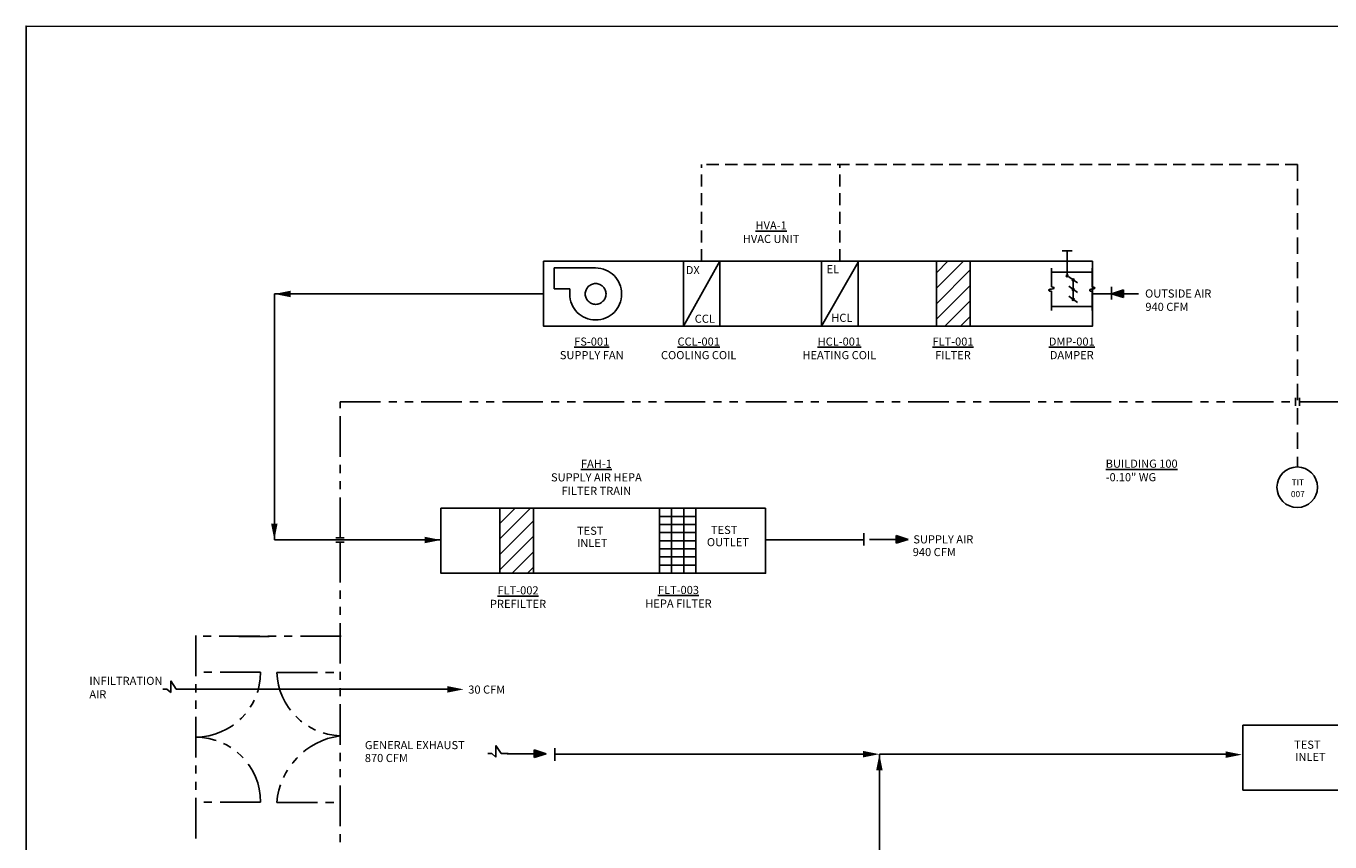
# Model space of a CAD drawing. Extents: x -0.4 to 34, y 0 to 23.1.
# Drawn here: x -0.4 to 19.6, y 10.6 to 23.1 of the extents above; entities that cross this region are included whole.
import ezdxf
from ezdxf.enums import TextEntityAlignment as Align

# ---------------------------------------------------------------- set-up
doc = ezdxf.new("R2010")
doc.units = 0
doc.header["$LTSCALE"] = 0.5
doc.header["$MEASUREMENT"] = 0
for name, pattern in [('ACAD_ISO04W100', [30.5, 24, -3, 0.5, -3]), ('DASHED', [0.75, 0.5, -0.25]), ('PHANTOM', [2.5, 1.25, -0.25, 0.25, -0.25, 0.25, -0.25])]:
    doc.linetypes.add(name, pattern=pattern)
doc.layers.get('0').update_dxf_attribs({"linetype": 'CONTINUOUS'})
doc.layers.add('_at_data', color=1, linetype='CONTINUOUS', plot=False)
for name, color, linetype in [('MI-ES', 6, 'DASHED'), ('MI-PC', 1, 'CONTINUOUS'), ('MI-SE', 5, 'CONTINUOUS'), ('MI-SY', 7, 'CONTINUOUS'), ('MI-SY2', 7, 'CONTINUOUS'), ('MI-SY3', 7, 'CONTINUOUS'), ('MI-TX', 7, 'CONTINUOUS'), ('MI-WB', 11, 'PHANTOM'), ('TBLK', 7, 'CONTINUOUS')]:
    doc.layers.add(name, color=color, linetype=linetype)
doc.styles.add('romans', font='romans.shx', dxfattribs={"height": 0.125})
doc.styles.get("Standard").update_dxf_attribs({"font": 'romans.shx'})

# ---------------------------------------------------------------- blocks, each defined once
blk = doc.blocks.new('cblw')
at = {"linetype": 'ACAD_ISO04W100'}
for p, q in [((0.0009999999999976694, 0.8000000000000007), (-1.279000000000003, 0.8000000000000007)), ((-1.279000000000003, 0.8000000000000007), (-1.279000000000003, 0.1600000000000001)), ((-1.279000000000003, 0.1600000000000001), (-0.7990000000000066, 0.1600000000000001)), ((-0.7990000000000066, 0), (-0.7990000000000066, 0.1600000000000001))]:
    blk.add_line(p, q, dxfattribs=at)
blk.add_circle((0.0009999999999976694, 0), 0.3199999999999999, dxfattribs=at)
blk.add_arc((0.0009999999999976694, 0), 0.7999999999999997, 180, 90, dxfattribs=at)
blk = doc.blocks.new('fil-bg')
for p, q in [((-0.28125, 0.9999999999999996), (0.28125, 0.9999999999999996)), ((-0.28125, 0), (-0.28125, 0.9999999999999996)), ((0.28125, 0.8749999999999996), (-0.28125, 0.8749999999999996)), ((-0.09375, 0), (-0.09375, 0.9999999999999996)), ((0.09375, 0.9999999999999996), (0.09375, 0)), ((0.28125, 0.9999999999999996), (0.28125, 0)), ((0.28125, 0.7499999999999996), (-0.28125, 0.7499999999999996)), ((0.28125, 0.6249999999999996), (-0.28125, 0.6249999999999996)), ((0.28125, 0.4999999999999996), (-0.28125, 0.4999999999999996)), ((0.28125, 0.375), (-0.28125, 0.375)), ((0.28125, 0.25), (-0.28125, 0.25)), ((0.28125, 0.125), (-0.28125, 0.125)), ((0.28125, 0), (-0.28125, 0))]:
    blk.add_line(p, q)
blk = doc.blocks.new('P067')
for p, q in [((-0.07641307003545705, 0.1826510455665016), (0.07641307003545705, 0.1826510455665016)), ((0, 0.1826510455665016), (0, 0))]:
    blk.add_line(p, q)
blk = doc.blocks.new('FLOW_ARROW')
blk.add_hatch(color=256).paths.add_polyline_path([(0, 0), (-0.1839126772314863, 0.0600271672569459), (-0.1839126772314899, -0.05986405542107498)])
for p, q in [((-0.1839126772314899, 0.06002716725694768), (0, 0)), ((-0.1839126772314899, -0.0598640554210732), (-0.1839126772314899, 0.06002716725694768)), ((0, 0), (-0.1839126772314899, -0.0598640554210732))]:
    blk.add_line(p, q)
blk = doc.blocks.new('P199r1')
h = blk.add_hatch()
h.set_pattern_fill('ANSI31', color=256, scale=0.75, style=0)
h.set_pattern_definition([(45, (-2.469704609796661, -0.7245058833215516), (-0.06629126073623882, 0.06629126073623884), [])])
h.paths.add_polyline_path([(0.9058848643027115, 0.7101192357443225), (0.6173608927075076, 0.7101192357443225), (0.6173608927075076, 0.1476192357443225), (0.9058848643027115, 0.1476192357443225)])
at = {"linetype": 'ACAD_ISO04W100'}
blk.add_lwpolyline([(0.9058848643027115, 0.7101192357443225), (0.6173608927075076, 0.7101192357443225), (0.6173608927075076, 0.1476192357443225), (0.9058848643027115, 0.1476192357443225)], close=True, dxfattribs=at)
blk = doc.blocks.new('P188')
for p, q in [((-0.2942178859485978, 0.3421880219377442), (-0.2942178859485978, 0.06481855479898968)), ((-0.2942178859485978, 0.2809125472838616), (0.3320197625347419, 0.2809125472838616)), ((-0.06785585640506042, 0.2162412140708341), (0.06579957514844637, 0.1216935961599575)), ((0.3351985738486576, 0.3421880219377442), (0.3351985738486576, 0.06481855479898968)), ((-0.2942178859485978, 0.06481855479898968), (-0.2942178859485978, 0.04530541026082346)), ((-0.06785585640506042, 0.06289878051012465), (0.06579957514844637, -0.03164883740075197)), ((-0.001028140628307028, 0.1689674051153816), (0, -0.1307474212099464)), ((0.3351985738486576, 0.06481855479898968), (0.3351985738486576, 0.04530541026082346)), ((-0.2942178859485978, -0.3095175198124593), (-0.2942178859485978, -0.02235369320149516)), ((-0.06785585640506042, -0.08347364069982177), (0.06579957514844637, -0.1780212586106984)), ((0.09023897665485947, -0.1916334226150411), (0.09023897665485947, -0.4944304979049718)), ((0.3351985738486576, -0.3095175198124593), (0.3351985738486576, -0.02235369320149516)), ((-0.2955509899364586, -0.2488160147184999), (0.3389927606499725, -0.2488160147184999))]:
    blk.add_line(p, q)
for centre, start, end in [((0, 0.1689674335607094), 0, 180), ((0, 0.1689674335607094), 180, 0), ((0, 0.015625), 0, 180), ((0, 0.015625), 180, 0), ((0, -0.1307474212099464), 0, 180), ((0, -0.1307474212099464), 180, 0), ((0.09023897665485947, -0.1916334226150411), 0, 180), ((0.09023897665485947, -0.1916334226150411), 180, 0)]:
    blk.add_arc(centre, 0.015625, start, end)
for centre, major_axis, start_param, end_param in [((-0.2943087722792086, -0.005433925197849021), (-0.04173550993744612, 3.962405779409045e-17), 4.710211304764984, 7.856159309594188), ((-0.2943087722792086, 0.0283916501018382), (0.04173550993744612, 3.962405779409045e-17), -1.568618651175191, 1.56861865117519), ((0.3351076875180183, -0.005433925197849021), (-0.04173550993744612, 3.962405779409045e-17), 4.710211304764984, 7.856159309594188), ((0.3351076875180183, 0.0283916501018382), (0.04173550993744612, 3.962405779409045e-17), -1.568618651175191, 1.56861865117519)]:
    blk.add_ellipse(centre, major_axis=major_axis, ratio=0.4054055682594004, start_param=start_param, end_param=end_param)
blk = doc.blocks.new('arrow1-c')
at = {"color": 0}
blk.add_lwpolyline([(0, 0, 0, 0.4, 0), (-1, 0, 0.4, 0.4, 0)], format="xyseb", dxfattribs=at)
blk = doc.blocks.new('CIRCLE')
at = {"layer": 'MI-SY'}
blk.add_lwpolyline([(0.3090036493204877, -0.3137628380625657, 229183.1180543879), (0.3090036493204877, -0.3137682922164799, 28.97106128903146)], format="xyb", dxfattribs=at)
at = {"layer": 'MI-TX', "style": 'romans', "flags": 4}
for tag, p in [('TAG', (0.005051000034328013, -0.2381491233336774)), ('NUM', (0.005051000034328013, -0.4181463141696042))]:
    blk.add_attdef(tag, text='', height=0.09375, dxfattribs=at).set_placement(p, align=Align.MIDDLE_CENTER)
blk = doc.blocks.new('PFLANGE')
at = {"color": 0}
for p, q in [((0, -1), (0, 1)), ((1, 1), (1, -1))]:
    blk.add_line(p, q, dxfattribs=at)

msp = doc.modelspace()

# ---------------------------------------------------------------- linework, layer by layer
at = {"ltscale": 0.75}
msp.add_line((10.93970576073713, 15.0823106574215), (10.93970576073713, 15.0823106574215), dxfattribs=at)
at = {"layer": '_at_data'}
msp.add_lwpolyline([(-0.4417258068354877, 0.03956257181805256), (33.97000085582545, 0.03956257181805256), (33.98847135699617, 23.13097780911259), (-0.4417258068354877, 23.13963251455181)], close=True, dxfattribs=at)
at = {"layer": 'MI-ES', "ltscale": 0.75}
for p, q in [((19.13820451085319, 21.00745765525917), (9.96245609831466, 21.00745765525918)), ((9.96245609831466, 19.51786595389017), (9.96245609831466, 21.00745765525917)), ((12.09066545642798, 19.51941601019846), (12.09066545642798, 21.00745765525917))]:
    msp.add_line(p, q, dxfattribs=at)
at = {"layer": 'MI-ES'}
msp.add_line((19.13820451085319, 21.00745765525918), (19.13820451085318, 16.35162003702878), dxfattribs=at)
at = {"layer": 'MI-PC', "ltscale": 0.75}
for p, q in [((16.27624179094632, 19.12335949418458), (16.27624179094632, 18.93232457938295)), ((12.45816436014312, 15.22908991444592), (12.45816436014312, 15.33329075223101)), ((12.45816436014312, 15.33329075223101), (12.45816436014312, 15.14225583742937))]:
    msp.add_line(p, q, dxfattribs=at)
at = {"layer": 'MI-PC'}
for points in [[(3.381493887643266, 19.01545237287104), (7.517884375120492, 19.01545237287104)], [(3.381493887643266, 19.01545237287104), (3.381493887643266, 15.22753031310999)], [(15.97954729138141, 19.01941601019846), (16.27624179094632, 19.01902197978121)], [(3.381493887643266, 15.22753031310999), (5.946617475081695, 15.22753030694704)], [(10.96262358636504, 15.22934726824488), (12.45816436014312, 15.22895323782764)], [(12.48193638431684, 11.92957553195934), (7.702035061528726, 11.92960119847066)], [(12.69943163602915, 11.92951952913934), (18.05258368061249, 11.92951952913934)]]:
    msp.add_lwpolyline(points, dxfattribs=at)
at = {"layer": 'MI-SE', "linetype": 'ByBlock'}
for p, q in [((1.786644088668446, 13.05817061230284), (1.872109174390481, 12.93317076849959)), ((1.786644088668446, 12.88128269633856), (1.786644088668446, 13.05817061230284)), ((1.728353449028226, 12.93317061230284), (1.665853449028226, 12.9331690510288)), ((1.728353449028226, 12.93317061230284), (1.786644088668446, 12.88128269633856)), ((1.872109174390481, 12.93319804414902), (1.978350846958989, 12.93319684710291))]:
    msp.add_line(p, q, dxfattribs=at)
at = {"layer": 'MI-SE', "ltscale": 0.75}
for p, q in [((1.978350846958989, 12.93319684710291), (6.080594661638202, 12.93319684710291)), ((7.700501644934405, 12.02119912340646), (7.700501644934405, 11.83016420860483))]:
    msp.add_line(p, q, dxfattribs=at)
at = {"layer": 'MI-SE'}
msp.add_lwpolyline([(12.69943163602915, 6.078982615075347), (12.69943163602915, 11.92951952913934)], dxfattribs=at)
at = {"layer": 'MI-SY'}
for p, q in [((9.68120609831466, 18.51855522783406), (9.68120609831466, 19.51786595389017)), ((9.68120609831466, 19.51786595389017), (10.24370609831466, 19.51786595389017)), ((9.68120609831466, 18.51855522783406), (10.24370609831466, 19.51786595389017)), ((10.24370609831466, 19.51786595389017), (10.24370609831466, 18.51931444653771)), ((11.80941545642798, 18.51982412083701), (12.37191545642798, 19.50431471220774)), ((11.80941545642798, 18.51982412083701), (11.80941545642798, 19.50431471220774)), ((12.37191545642798, 19.50431471220774), (12.37191545642798, 18.51940234025649)), ((16.27624179094632, 19.01902197978121), (16.69091923556385, 19.01902078273511)), ((10.24370609831466, 18.51931444653771), (9.68120609831466, 18.51855522783406)), ((12.37191545642798, 18.51940234025649), (11.80941545642798, 18.51982412083701)), ((12.5450839601188, 15.23644742879349), (12.95976140473634, 15.23644623174738)), ((6.790654145411196, 11.88623365552649), (6.790654145411196, 12.06312157149078)), ((6.790654145411196, 12.06312157149078), (6.876119231133231, 11.93812172768752)), ((6.732363505770977, 11.93812157149078), (6.669863505770977, 11.93812001021674)), ((6.732363505770977, 11.93812157149078), (6.790654145411196, 11.88623365552649)), ((6.876119231133231, 11.93812172768752), (6.982360903701739, 11.93812053064142)), ((6.968760866890392, 11.93766626903076), (7.383438311507925, 11.93766507198465))]:
    msp.add_line(p, q, dxfattribs=at)
for points in [[(15.97998119031971, 19.51941601019846), (7.528466375725477, 19.51941601019846), (7.528466375725477, 18.51941601019846), (15.97911339244311, 18.51941601019846)], [(10.9460332095155, 15.71643432875539), (5.946033209515504, 15.71643432875539), (5.946033209515504, 14.71643432875539), (10.9460332095155, 14.71643432875539)], [(23.79702339210632, 12.37607502670445), (18.29702339210632, 12.37607502670445), (18.29702339210632, 11.37607502670445), (23.79702339210632, 11.37607502670445)]]:
    msp.add_lwpolyline(points, close=True, dxfattribs=at)
at = {"layer": 'MI-WB'}
for p, q in [((2.170257522916334, 13.75550422953037), (2.170257522916334, 10.58290785426352)), ((4.408436229240579, 13.74826736864918), (2.170257522916334, 13.74826736864918)), ((3.170257522916334, 13.19300422953037), (2.170257522916334, 13.19300422953037)), ((3.420257522916334, 13.18576736864918), (4.392362726112367, 13.18576736864918)), ((3.170257522916334, 11.19300422953037), (2.170257522916334, 11.19300422953037)), ((3.420257522916338, 11.18576736864918), (4.394645226814163, 11.18576736864918))]:
    msp.add_line(p, q, dxfattribs=at)
at = {"layer": 'MI-WB', "ltscale": 0.75}
msp.add_line((2.835331967885637, 13.74323114793832), (3.320035696277841, 13.74323114793832), dxfattribs=at)
at = {"layer": 'MI-WB'}
for points in [[(4.393517049803688, 17.35488989985653), (4.393517049803688, 17.35488989985653), (19.10695451085318, 17.35488989985653)], [(4.393517049803688, 15.2587803106785), (4.393517049803688, 17.35488989985653)], [(19.16945451085318, 17.35488989985653), (24.09023431693212, 17.35488989985653), (24.09023431693213, 11.88737325268801)], [(4.393517049803688, 2.073644681244957), (4.393517049803688, 2.073644681244957), (4.393517049803688, 2.073644681244957), (4.393517049803688, 15.19628031067851)]]:
    msp.add_lwpolyline(points, dxfattribs=at)
for centre, radius, start, end in [((2.170257522916334, 13.19300422953037), 1, 270, 0), ((4.433115929509658, 13.22468712641009), 1.013605889560106, 182.2005457934602, 267.7582386805614), ((2.170257522916334, 11.19300422953037), 1, 0, 90), ((4.545825369245668, 11.092778319349), 1.129402470326764, 97.75290860210573, 175.2772211260132)]:
    msp.add_arc(centre, radius, start, end, dxfattribs=at)

# ---------------------------------------------------------------- block references
at = {"layer": 'MI-SY', "ltscale": 0.75}
msp.add_blockref('P067', (15.59295289353514, 19.49544701169825), dxfattribs=at)
for p, xscale, yscale in [((12.46556107207024, 18.25854375378758), 1.8, 1.78), ((5.7412867957039, 14.45538022050329), 1.800000000000001, 1.780000000000001)]:
    msp.add_blockref('P199r1', p, dxfattribs=dict(at, xscale=xscale, yscale=yscale))
at = {"layer": 'MI-SY', "ltscale": 0.75, "rotation": 180}
msp.add_blockref('P188', (15.68319787347926, 19.10125807559855), dxfattribs=at)
at = {"layer": 'MI-SY'}
for name, p, xscale, yscale, zscale in [('cblw', (8.329384375120494, 19.01545237287104), 0.5, 0.5, 0.5), ('PFLANGE', (19.10695451085318, 17.35488989985653), 0.0625, 0.0625, 0.0625)]:
    msp.add_blockref(name, p, dxfattribs=dict(at, xscale=xscale, yscale=yscale, zscale=zscale))
at = {"layer": 'MI-SY', "xscale": -1}
msp.add_blockref('FLOW_ARROW', (16.27624179094632, 19.01902197978121), dxfattribs=at)
at = {"layer": 'MI-SY', "ltscale": 0.75}
msp.add_blockref('CIRCLE', (19.13854003899624, 16.35290158774465), dxfattribs=at).add_auto_attribs({'TAG': 'TIT', 'NUM': '007'})
at = {"layer": 'MI-SY'}
msp.add_blockref('fil-bg', (9.593721786389, 14.71643432875539), dxfattribs=at)
at = {"layer": 'MI-SY', "xscale": -1, "rotation": 180}
for p in [(13.14367408196782, 15.23652778766532), (7.567350988739413, 11.93774662790259)]:
    msp.add_blockref('FLOW_ARROW', p, dxfattribs=at)
at = {"layer": 'MI-SY', "xscale": 0.0625, "yscale": 0.0625, "zscale": 0.0625, "rotation": 90}
msp.add_blockref('PFLANGE', (4.393517049803688, 15.19628031067851), dxfattribs=at)
at = {"layer": 'MI-SY2', "xscale": 0.25, "yscale": 0.25, "zscale": 0.25, "rotation": 180}
msp.add_blockref('arrow1-c', (3.381493887643266, 19.01545237287104), dxfattribs=at)
at = {"layer": 'MI-SY3', "xscale": 0.25, "yscale": 0.25, "zscale": 0.25}
for p, rotation in [((3.381493887643266, 15.22753031310999), 270), ((12.69943819445109, 11.93052114743021), 90)]:
    msp.add_blockref('arrow1-c', p, dxfattribs=dict(at, rotation=rotation))
for p in [(5.946617475081695, 15.22753030694704), (6.297948823259645, 12.92817754892502), (12.69943819445109, 11.93052114743021), (18.28293344512784, 11.92280125157156)]:
    msp.add_blockref('arrow1-c', p, dxfattribs=at)

# ---------------------------------------------------------------- texts
at = {"ltscale": 0.75, "char_height": 0.125, "attachment_point": 2, "style": 'romans'}
for s, insert, width in [('{\\LHVA-1\\P}HVAC UNIT', (11.03186604577113, 20.13360457917938), 1.614629751826072), ('{\\LFS-001\\P}SUPPLY FAN', (8.269442869181733, 18.34470073094424), 1.614629751826072), ('{\\LCCL-001\\P}COOLING COIL', (9.916521449214217, 18.34470073094424), 1.614629751826072), ('{\\LHCL-001\\P}HEATING COIL', (12.08236489732038, 18.34470073094424), 1.614629751826072), ('{\\LFLT-001\\P}FILTER', (13.83319640056819, 18.34470073094424), 1.614629751826072), ('{\\LDMP-001\\P}DAMPER', (15.6618426802265, 18.34470073094424), 1.614629751826072), ('{\\LFAH-1}\\PSUPPLY AIR HEPA\\PFILTER TRAIN', (8.341528155239859, 16.46303898330024), 2.24246031424218), ('{\\LFLT-002}\\PPREFILTER', (7.134931036240006, 14.51482990821649), 1.614629751826072), ('{\\LFLT-003\\P}HEPA FILTER', (9.605262511570219, 14.52059460980831), 1.614629751826072)]:
    msp.add_mtext(s, dxfattribs=dict(at, insert=insert, width=width))
at = {"layer": 'MI-TX'}
for s, p in [('OUTSIDE AIR', (16.79091569108341, 18.95962270006168)), ('TEST', (8.04342906559517, 15.30723701789233)), ('TEST', (10.10592906559517, 15.31973317982521)), ('INLET', (8.04342906559517, 15.11973701789233)), ('OUTLET', (10.04342906559517, 15.13223317982521))]:
    msp.add_text(s, height=0.125, dxfattribs=at).set_placement(p)
at = {"layer": 'MI-TX', "style": 'romans'}
for s, p in [('940 CFM', (16.79574597264649, 18.75426611586269)), ('SUPPLY AIR', (13.22256992493376, 15.17483526827665)), ('940 CFM', (13.21305324107029, 14.97964551426544)), ('GENERAL EXHAUST', (4.776463533083643, 12.0073142088285)), ('TEST', (19.08687321786323, 12.0137326751548)), ('870 CFM', (4.775118379893833, 11.80874880500023)), ('INLET', (19.10318139562295, 11.82534330867122))]:
    msp.add_text(s, height=0.125, dxfattribs=at).set_placement(p)
at = {"layer": 'MI-TX', "ltscale": 0.75, "char_height": 0.125, "attachment_point": 1, "style": 'romans'}
for s, insert, width in [('DX', (9.717719522556564, 19.44582112171302), 0.1735802808024118), ('EL', (11.88658192208453, 19.46022701831885), 0.1735802808024118), ('{\\LBUILDING 100}\\P-0.10" WG ', (16.18492615439905, 16.46524729464556), 3.292382462470925), ('INFILTRATION AIR', (0.5329396982475387, 13.12205222703804), 0.8498452673543255), ('30 CFM', (6.368382471235464, 12.98740657865902), 0.7485664549589899)]:
    msp.add_mtext(s, dxfattribs=dict(at, insert=insert, width=width))
for s, insert in [('CCL', (9.855486957882334, 18.696569647723)), ('HCL', (11.95849762133361, 18.71097554432882))]:
    msp.add_mtext(s, dxfattribs=dict(at, insert=insert))
at = {"layer": 'TBLK', "ltscale": 0.75, "char_height": 0.125}
for insert, attachment_point in [((12.90025737203129, 19.98460321799847), 1), ((9.247857733256842, 19.85960321799847), 9)]:
    msp.add_mtext('\\A1;', dxfattribs=dict(at, insert=insert, attachment_point=attachment_point))

doc.saveas('drawing.dxf')
